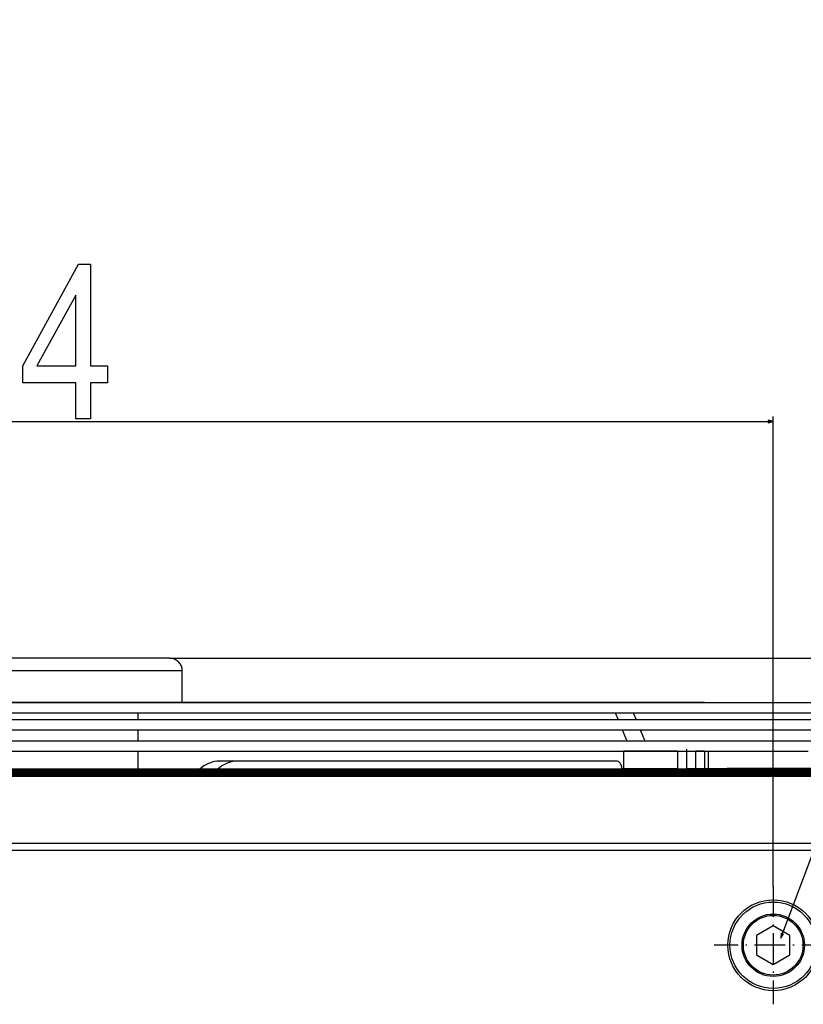
# Model space of a CAD drawing. Extents: x -2446 to 1398, y -217 to 3392.
# Drawn here: x 580 to 887, y 2926 to 3313 of the extents above; entities that cross this region are included whole.
import ezdxf

# ---------------------------------------------------------------- set-up
doc = ezdxf.new("R2010")
doc.units = 0
doc.header["$MEASUREMENT"] = 0
doc.linetypes.add('DASHDOT', pattern=[18.5, 12, -3, 0.5, -3])
doc.layers.get('0').update_dxf_attribs({"linetype": 'CONTINUOUS'})

msp = doc.modelspace()

# ---------------------------------------------------------------- linework, layer by layer
at = {"color": 7}
for p, q in [((283.545959, 3155.173828), (873.689697, 3155.173828)), ((875.621521, 3155.173828), (873.689697, 3155.691406)), ((873.689697, 3155.691406), (873.689697, 3154.65625)), ((873.689697, 3154.65625), (875.621521, 3155.173828)), ((875.621521, 2972.717529), (875.621521, 3157.173828)), ((638.66394, 3062.2229), (561.771729, 3062.222656)), ((638.664063, 3062.2229), (1386.526978, 3062.2229)), ((643.664063, 3057.2229), (560.364014, 3057.222656)), ((643.664124, 3044.774658), (643.664063, 3057.2229)), ((248.664154, 3044.774658), (868.266357, 3044.774658)), ((260.664154, 3044.774658), (857.735413, 3044.774658)), ((272.664154, 3044.774658), (847.204407, 3044.774658)), ((284.664154, 3044.774658), (836.673401, 3044.774658)), ((296.664154, 3044.774658), (826.142395, 3044.774658)), ((296.664154, 3044.774658), (826.142395, 3044.774658)), ((848.664124, 3044.774658), (341.716858, 3044.774658)), ((836.664124, 3044.774658), (352.247864, 3044.774658)), ((824.664124, 3044.774658), (362.77887, 3044.774658)), ((812.664124, 3044.774658), (373.309845, 3044.774658)), ((800.664124, 3044.774658), (383.840851, 3044.774658)), ((788.664124, 3044.774658), (394.371826, 3044.774658)), ((776.664124, 3044.774658), (404.902832, 3044.774658)), ((764.664124, 3044.774658), (415.433807, 3044.774658)), ((752.664124, 3044.774658), (425.964813, 3044.774658)), ((740.664124, 3044.774658), (436.495789, 3044.774658)), ((728.664124, 3044.774658), (447.026794, 3044.774658)), ((716.664124, 3044.774658), (457.55777, 3044.774658)), ((704.664124, 3044.774658), (468.088776, 3044.774658)), ((692.664124, 3044.774658), (478.619751, 3044.774658)), ((680.664124, 3044.774658), (489.150757, 3044.774658)), ((668.664124, 3044.774658), (499.681732, 3044.774658)), ((620.954346, 3044.774658), (633.807861, 3044.774658)), ((633.818481, 3044.774658), (640.889526, 3044.774658)), ((752.425476, 3044.774658), (643.664001, 3044.774658)), ((643.664124, 3044.774658), (908.664124, 3044.774658)), ((643.664124, 3044.774658), (884.664124, 3044.774658)), ((643.664124, 3044.774658), (872.664124, 3044.774658)), ((643.664124, 3044.774658), (860.664124, 3044.774658)), ((643.664124, 3044.774658), (860.664124, 3044.774658)), ((815.61145, 3044.774658), (643.664124, 3044.774658)), ((805.080444, 3044.774658), (643.664124, 3044.774658)), ((794.549438, 3044.774658), (643.664124, 3044.774658)), ((784.018433, 3044.774658), (643.664124, 3044.774658)), ((773.487488, 3044.774658), (643.664124, 3044.774658)), ((762.956482, 3044.774658), (643.664124, 3044.774658)), ((741.89447, 3044.774658), (643.664124, 3044.774658)), ((720.83252, 3044.774658), (643.664124, 3044.774658)), ((710.301514, 3044.774658), (643.664124, 3044.774658)), ((699.770508, 3044.774658), (643.664124, 3044.774658)), ((689.239563, 3044.774658), (643.664124, 3044.774658)), ((678.708557, 3044.774658), (643.664124, 3044.774658)), ((668.177551, 3044.774658), (643.664124, 3044.774658)), ((657.646545, 3044.774658), (643.664124, 3044.774658)), ((643.664551, 3044.774658), (896.664124, 3044.774658)), ((731.363525, 3044.774658), (643.6651, 3044.774658)), ((248.664154, 3040.774658), (868.266357, 3040.774658)), ((626.27179, 3038.133789), (626.27179, 3040.774658)), ((808.084534, 3040.774658), (813.634521, 3040.774658)), ((813.634521, 3040.774658), (814.712585, 3038.133789)), ((813.634521, 3040.774658), (820.705566, 3040.774658)), ((820.705566, 3040.774658), (821.783691, 3038.133789)), ((820.705566, 3040.774658), (821.784058, 3038.133057)), ((868.266357, 3040.774658), (908.664124, 3040.774658)), ((236.664154, 3038.133789), (878.797363, 3038.133789)), ((821.792603, 3038.133789), (920.664124, 3038.133789)), ((236.664154, 3034.133789), (878.797363, 3034.133789)), ((626.271851, 3029.774414), (626.271851, 3034.133789)), ((816.345581, 3034.133789), (818.125244, 3029.774658)), ((823.416687, 3034.133789), (825.19635, 3029.774658)), ((823.416687, 3034.133789), (825.196289, 3029.774658)), ((878.797363, 3034.133789), (920.664124, 3034.133789)), ((224.664154, 3029.774658), (889.328369, 3029.774658)), ((825.196289, 3029.774658), (932.664124, 3029.774658)), ((224.664154, 3025.774658), (889.328369, 3025.774658)), ((626.271912, 3018.722412), (626.271851, 3025.774414)), ((838.041077, 3025.774658), (816.827881, 3025.774658)), ((816.827881, 3025.774658), (816.827881, 3018.774658)), ((838.041077, 3025.774658), (845.112183, 3025.774658)), ((838.041077, 3025.774658), (838.041077, 3018.774658)), ((848.647705, 3025.774658), (845.112183, 3025.774658)), ((845.112183, 3025.774658), (845.112183, 3018.82251)), ((848.647705, 3025.774658), (850.112183, 3025.774658)), ((848.647705, 3025.774658), (848.647705, 3018.82251)), ((850.112183, 3025.774658), (850.112183, 3018.822266)), ((850.112183, 3025.774658), (850.112183, 3018.82251)), ((814.130676, 3021.774658), (658.061096, 3021.774658)), ((998.914124, 3018.722656), (158.414169, 3018.722656)), ((158.414169, 3018.680908), (998.914124, 3018.680908)), ((158.414169, 3018.556885), (998.914124, 3018.556885)), ((158.414169, 3018.354248), (998.914124, 3018.354248)), ((158.414169, 3018.079346), (998.914124, 3018.079346)), ((158.414169, 3017.740234), (998.914124, 3017.740234)), ((158.414169, 3017.347656), (998.914124, 3017.347656)), ((158.414169, 3016.91333), (998.914124, 3016.91333)), ((158.414169, 3016.450195), (998.914124, 3016.450195)), ((158.414169, 3015.972656), (998.914124, 3015.972656)), ((816.827881, 3018.774658), (816.252014, 3018.774658)), ((838.041077, 3018.774658), (816.827881, 3018.774658)), ((838.041077, 3018.774658), (841.57666, 3018.774658)), ((866.325439, 3018.822754), (841.576721, 3018.822754)), ((841.576721, 3018.722656), (841.576721, 3018.822754)), ((866.325439, 3018.722656), (841.576721, 3018.722656)), ((857.486572, 3018.822754), (857.486572, 3018.922607)), ((879.473083, 3018.922607), (857.486572, 3018.922607)), ((915.822937, 3018.822754), (866.325439, 3018.822754)), ((866.325439, 3018.722656), (866.325439, 3018.822754)), ((915.822937, 3018.722656), (866.325439, 3018.722656)), ((899.913025, 3018.922607), (879.473022, 3018.922607)), ((879.473083, 3018.822754), (879.473083, 3018.922607)), ((999.767822, 2989.522705), (157.467834, 2989.522705)), ((999.767822, 2986.772705), (157.467834, 2986.772705)), ((875.621521, 2957.085938), (869.071533, 2953.304199)), ((882.17157, 2953.304199), (875.621521, 2957.085938)), ((869.071533, 2953.304199), (869.071533, 2945.740967)), ((882.17157, 2945.740967), (882.17157, 2953.304199)), ((869.071533, 2945.740967), (875.621521, 2941.959473)), ((875.621521, 2941.959473), (882.17157, 2945.740967))]:
    msp.add_line(p, q, dxfattribs=at)
at = {"color": 7, "linetype": 'DASHDOT'}
for p, q in [((841.576599, 3026.474609), (841.576599, 3018.074707)), ((875.621521, 2972.717529), (875.621521, 2926.327637)), ((898.816528, 2949.522705), (852.426575, 2949.522705))]:
    msp.add_line(p, q, dxfattribs=at)
at = {"color": 7}
for points in [[(878.545898, 2952.34082), (1014.545898, 3312.951172), (1397.597778, 3312.951172)], [(658.061095, 3021.774658), (657.182126, 3021.735991), (656.306556, 3021.62014), (655.43777, 3021.427552), (654.579128, 3021.158973), (653.73395, 3020.81544), (652.905503, 3020.398282), (652.096992, 3019.909113), (651.311541, 3019.349823), (650.55219, 3018.722576)], [(665.124614, 3021.774655), (664.246502, 3021.735396), (663.371807, 3021.619103), (662.503907, 3021.426224), (661.646149, 3021.157504), (660.801846, 3020.81398), (659.974254, 3020.396978), (659.166569, 3019.908108), (658.381907, 3019.349254), (657.623296, 3018.722576)], [(816.252014, 3018.774658), (816.230422, 3019.201603), (816.166085, 3019.619857), (816.060313, 3020.020904), (815.915259, 3020.396582), (815.733876, 3020.739242), (815.519856, 3021.041908), (815.277557, 3021.29842), (815.01191, 3021.503555), (814.728324, 3021.653138), (814.432572, 3021.744123), (814.130674, 3021.774658)], [(878.743286, 2954.331055), (878.545898, 2952.34082), (879.711914, 2953.96582)]]:
    msp.add_lwpolyline(points, dxfattribs=at)
for points in [[(601.83429, 3156.173828), (601.83429, 3170.340576), (581.000977, 3170.340576), (581.000977, 3177.007324), (602.915039, 3217.007324), (607.667603, 3217.007324), (607.667603, 3177.007324), (614.33429, 3177.007324), (614.33429, 3170.340576), (607.667603, 3170.340576), (607.667603, 3156.173828)], [(601.83429, 3177.007324), (601.83429, 3204.832764), (586.586914, 3177.007324)]]:
    msp.add_lwpolyline(points, close=True, dxfattribs=at)
for radius in [17.842306, 16.973782, 12.253464, 11.718987]:
    msp.add_circle((875.621521, 2949.522705), radius, dxfattribs=at)
msp.add_arc((638.664063, 3057.2229), 4.999997, 0.000199, 90.001894, dxfattribs=at)
msp.add_solid([(873.689697, 3154.65625), (875.621521, 3155.173828), (873.689697, 3154.65625), (873.689697, 3155.691406)], dxfattribs=at)

doc.saveas('drawing.dxf')
